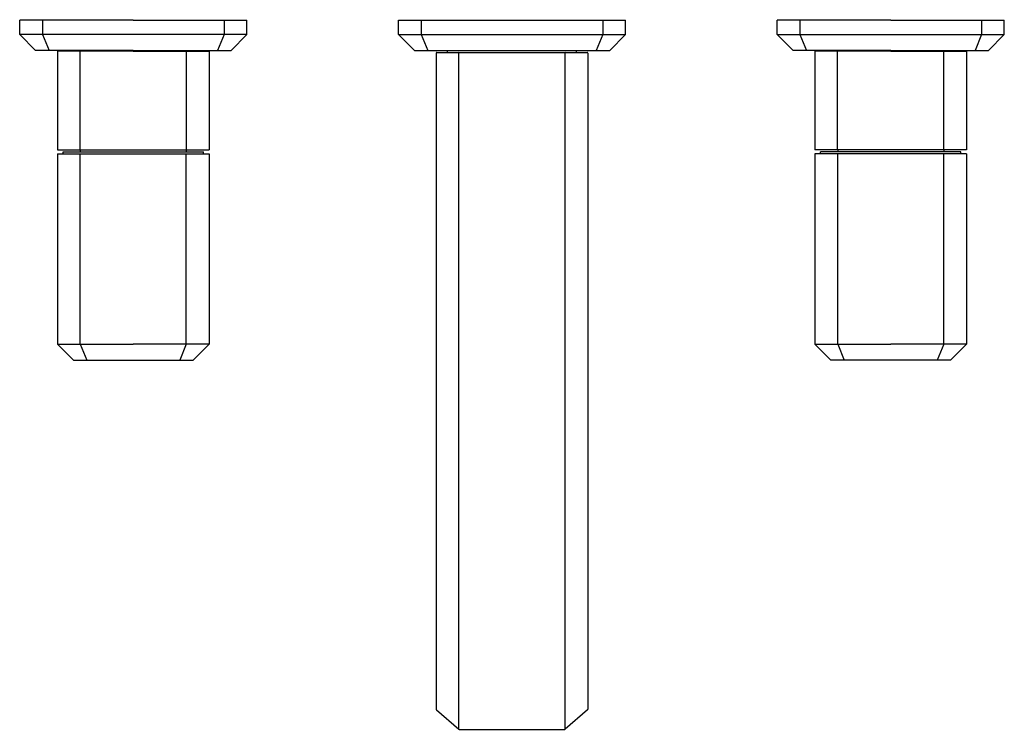
# Model space of a CAD drawing. Units: inches. Extents: x 4171.6 to 4181.8, y 143.1 to 150.5.
import ezdxf

# ---------------------------------------------------------------- set-up
doc = ezdxf.new("R2010")
doc.units = ezdxf.units.IN
doc.header["$LTSCALE"] = 0.64311
doc.header["$MEASUREMENT"] = 0
doc.layers.get('0').update_dxf_attribs({"color": 255, "linetype": 'CONTINUOUS'})
doc.layers.get('Defpoints').update_dxf_attribs({"linetype": 'CONTINUOUS'})
doc.styles.get("Standard").update_dxf_attribs({"font": 'txt', "width": 0.8})

msp = doc.modelspace()

# ---------------------------------------------------------------- linework, layer by layer
for p, q in [((4172.741, 150.461), (4171.56, 150.461)), ((4171.56, 150.311), (4171.56, 150.461)), ((4171.796, 150.461), (4171.796, 150.311)), ((4172.741, 150.461), (4173.922, 150.461)), ((4173.686, 150.461), (4173.686, 150.311)), ((4173.922, 150.311), (4173.922, 150.461)), ((4175.497, 150.461), (4177.859, 150.461)), ((4175.497, 150.311), (4175.497, 150.461)), ((4175.733, 150.461), (4175.733, 150.311)), ((4177.623, 150.461), (4177.623, 150.311)), ((4177.859, 150.311), (4177.859, 150.461)), ((4180.615, 150.461), (4179.434, 150.461)), ((4179.434, 150.311), (4179.434, 150.461)), ((4179.67, 150.461), (4179.67, 150.311)), ((4180.615, 150.461), (4181.796, 150.461)), ((4181.56, 150.461), (4181.56, 150.311)), ((4181.796, 150.311), (4181.796, 150.461)), ((4171.726, 150.146), (4171.56, 150.311)), ((4173.922, 150.311), (4171.56, 150.311)), ((4171.796, 150.311), (4171.865, 150.146)), ((4173.686, 150.311), (4173.618, 150.146)), ((4173.757, 150.146), (4173.922, 150.311)), ((4175.663, 150.146), (4175.497, 150.311)), ((4175.497, 150.311), (4177.859, 150.311)), ((4175.733, 150.311), (4175.802, 150.146)), ((4177.623, 150.311), (4177.555, 150.146)), ((4177.694, 150.146), (4177.859, 150.311)), ((4179.6, 150.146), (4179.434, 150.311)), ((4179.434, 150.311), (4181.796, 150.311)), ((4179.67, 150.311), (4179.739, 150.146)), ((4181.56, 150.311), (4181.492, 150.146)), ((4181.631, 150.146), (4181.796, 150.311)), ((4172.741, 150.146), (4171.726, 150.146)), ((4172.741, 150.138), (4171.954, 150.138)), ((4171.954, 150.138), (4171.954, 149.111)), ((4172.052, 150.138), (4172.052, 150.146)), ((4172.188, 149.111), (4172.188, 150.138)), ((4172.741, 150.146), (4173.757, 150.146)), ((4172.741, 150.138), (4173.529, 150.138)), ((4173.295, 149.111), (4173.295, 150.138)), ((4173.43, 150.138), (4173.43, 150.146)), ((4173.529, 150.138), (4173.529, 149.111)), ((4175.663, 150.146), (4177.694, 150.146)), ((4175.891, 150.119), (4175.891, 143.292)), ((4175.899, 150.126), (4177.459, 150.126)), ((4176.009, 150.126), (4176.009, 150.146)), ((4176.125, 143.086), (4176.125, 150.123)), ((4177.232, 143.086), (4177.232, 150.123)), ((4177.348, 150.126), (4177.348, 150.146)), ((4177.466, 150.119), (4177.466, 143.292)), ((4180.615, 150.146), (4179.6, 150.146)), ((4180.615, 150.138), (4179.828, 150.138)), ((4179.828, 150.138), (4179.828, 149.111)), ((4179.926, 150.138), (4179.926, 150.146)), ((4180.062, 149.111), (4180.062, 150.138)), ((4180.615, 150.146), (4181.631, 150.146)), ((4180.615, 150.138), (4181.403, 150.138)), ((4181.169, 149.111), (4181.169, 150.138)), ((4181.304, 150.138), (4181.304, 150.146)), ((4181.403, 150.138), (4181.403, 149.111)), ((4171.954, 149.111), (4173.529, 149.111)), ((4171.954, 149.071), (4171.954, 147.091)), ((4171.954, 149.071), (4173.529, 149.071)), ((4172.013, 149.071), (4172.013, 149.091)), ((4172.013, 149.091), (4173.47, 149.091)), ((4172.19, 149.111), (4172.19, 149.091)), ((4172.19, 147.091), (4172.19, 149.071)), ((4173.292, 149.111), (4173.292, 149.091)), ((4173.292, 147.091), (4173.292, 149.071)), ((4173.47, 149.071), (4173.47, 149.091)), ((4173.529, 149.071), (4173.529, 147.091)), ((4181.403, 149.111), (4179.828, 149.111)), ((4181.403, 149.071), (4179.828, 149.071)), ((4179.828, 149.071), (4179.828, 147.091)), ((4181.344, 149.091), (4179.887, 149.091)), ((4179.887, 149.071), (4179.887, 149.091)), ((4180.064, 149.111), (4180.064, 149.091)), ((4180.064, 147.091), (4180.064, 149.071)), ((4181.166, 149.111), (4181.166, 149.091)), ((4181.166, 147.091), (4181.166, 149.071)), ((4181.344, 149.071), (4181.344, 149.091)), ((4181.403, 149.071), (4181.403, 147.091)), ((4171.954, 147.091), (4172.119, 146.925)), ((4171.954, 147.091), (4172.741, 147.091)), ((4172.19, 147.091), (4172.259, 146.925)), ((4173.529, 147.091), (4172.741, 147.091)), ((4173.292, 147.091), (4173.224, 146.925)), ((4173.529, 147.091), (4173.363, 146.925)), ((4179.828, 147.091), (4179.993, 146.925)), ((4179.828, 147.091), (4180.615, 147.091)), ((4180.064, 147.091), (4180.133, 146.925)), ((4181.403, 147.091), (4180.615, 147.091)), ((4181.166, 147.091), (4181.098, 146.925)), ((4181.403, 147.091), (4181.237, 146.925)), ((4172.119, 146.925), (4173.363, 146.925)), ((4181.237, 146.925), (4179.993, 146.925)), ((4175.893, 143.287), (4176.125, 143.086)), ((4177.463, 143.287), (4177.232, 143.086)), ((4176.13, 143.084), (4177.227, 143.084))]:
    msp.add_line(p, q)
for centre, radius, start, end in [((4175.898, 150.119), 0.007, 90, 180), ((4176.129, 150.123), 0.00376, 104.8288, 176.1403), ((4177.228, 150.123), 0.00376, 3.8597, 75.1712), ((4177.459, 150.119), 0.007, 0, 90), ((4175.897, 143.292), 0.0064, 180, 229.1066), ((4177.459, 143.292), 0.0064, 310.8934, 0), ((4176.13, 143.093), 0.00864, 230.1504, 267.311), ((4177.226, 143.093), 0.00864, 272.689, 309.8496)]:
    msp.add_arc(centre, radius, start, end)

# ---------------------------------------------------------------- texts
at = {"layer": 'Defpoints'}
for tag, p, s in [('TRADENAME', (4176.675, 150.463), 'BEZEL'), ('MODELNUMBER', (4176.676, 150.465), 'P33168-WC'), ('PRODUCT', (4176.676, 150.461), 'BATHROOM SINK FAUCET')]:
    msp.add_attdef(tag, p, s, height=0.001, dxfattribs=at)

doc.saveas('drawing.dxf')
